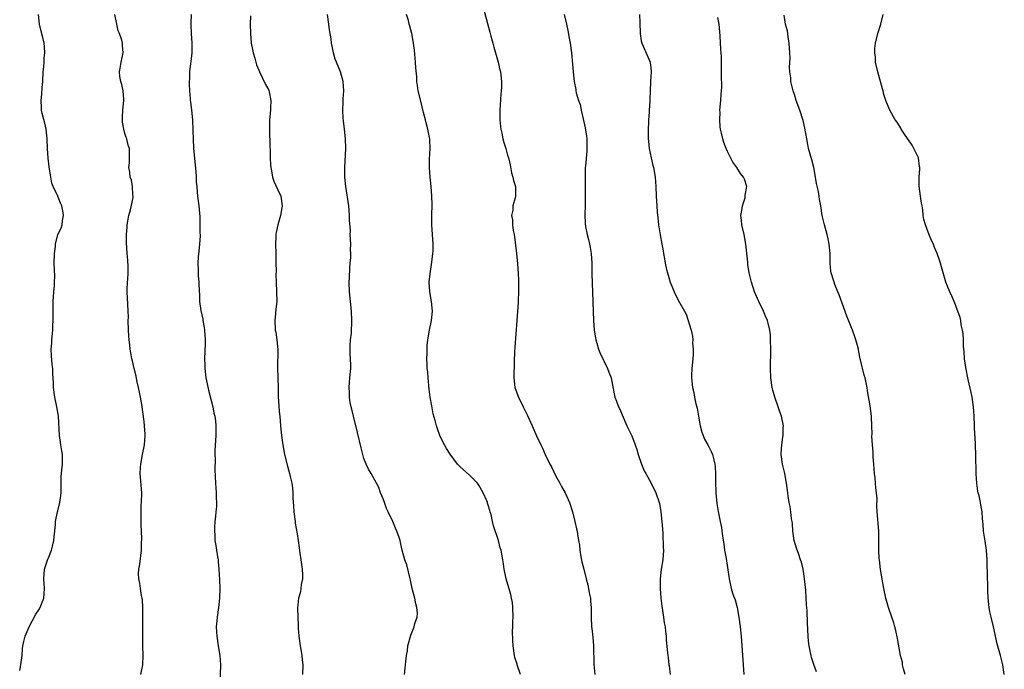
# Model space of a CAD drawing. Units: inches. Extents: x 2631000 to 2634000, y 1482000 to 1485000.
# Drawn here: x 2632679 to 2632885, y 1483694 to 1483830 of the extents above; entities that cross this region are included whole.
import ezdxf

# ---------------------------------------------------------------- set-up
doc = ezdxf.new("R2010")
doc.units = ezdxf.units.IN
doc.header["$MEASUREMENT"] = 0
doc.layers.add('LD26311482_10ft', color=51, linetype='Continuous')

msp = doc.modelspace()

# ---------------------------------------------------------------- linework, layer by layer
at = {"layer": 'LD26311482_10ft'}
for points, elevation in [([(2632775.79, 1483833), (2632777.3, 1483827.3), (2632777.56, 1483826.44), (2632777.93, 1483825), (2632778.13, 1483824.13), (2632778.48, 1483823), (2632779.05, 1483821), (2632779.42, 1483819.42), (2632779.54, 1483819), (2632779.77, 1483817), (2632779.77, 1483815.77), (2632779.71, 1483815), (2632779.64, 1483814.36), (2632779.44, 1483811), (2632779.44, 1483809), (2632779.56, 1483807.56), (2632779.63, 1483807), (2632779.84, 1483806.16), (2632780.06, 1483805), (2632780.24, 1483804.24), (2632780.63, 1483803), (2632781, 1483801.57), (2632781.19, 1483801), (2632781.54, 1483799.54), (2632781.86, 1483797.86), (2632782.16, 1483797), (2632782.26, 1483796.26), (2632782.72, 1483795), (2632782.71, 1483793), (2632782.65, 1483792.65), (2632782.15, 1483791), (2632782.11, 1483790.11), (2632781.84, 1483789), (2632782.06, 1483788.06), (2632782.03, 1483787), (2632782.17, 1483785.83), (2632782.4, 1483785), (2632782.51, 1483784.51), (2632782.91, 1483781), (2632783.13, 1483778.87), (2632783.26, 1483777), (2632783.3, 1483775.3), (2632783.29, 1483773), (2632783.21, 1483771.21), (2632783.23, 1483770.77), (2632782.98, 1483767), (2632782.55, 1483761.45), (2632782.5, 1483760.5), (2632782.42, 1483758.42), (2632782.35, 1483755), (2632782.57, 1483753), (2632783.29, 1483751), (2632784.27, 1483749), (2632784.52, 1483748.52), (2632785.17, 1483747.17), (2632786.17, 1483745), (2632787.1, 1483742.9), (2632788, 1483741), (2632788.34, 1483740.34), (2632788.89, 1483739), (2632789.88, 1483737), (2632790.28, 1483736.28), (2632791, 1483734.73), (2632791.95, 1483733), (2632792.3, 1483732.3), (2632793.05, 1483731), (2632793.99, 1483729), (2632794.63, 1483727), (2632795.12, 1483725), (2632795.47, 1483723.47), (2632795.57, 1483723), (2632795.62, 1483722.38), (2632795.89, 1483721), (2632796.08, 1483720.08), (2632796.15, 1483719), (2632796.37, 1483717.63), (2632796.58, 1483716.58), (2632796.95, 1483715), (2632797.49, 1483713), (2632797.79, 1483711.79), (2632797.97, 1483711), (2632798.1, 1483710.1), (2632798.35, 1483709), (2632798.35, 1483708.35), (2632798.5, 1483707), (2632798.52, 1483705.48), (2632798.5, 1483705), (2632798.6, 1483703), (2632798.65, 1483702.65), (2632798.85, 1483700.85), (2632799.02, 1483699), (2632799.09, 1483695.09), (2632799.29, 1483693)], 8780), ([(2632679, 1483693.87), (2632679.25, 1483695), (2632679.51, 1483697), (2632679.59, 1483698.41), (2632679.67, 1483699), (2632679.9, 1483699.9), (2632680.13, 1483701), (2632680.98, 1483703), (2632682.39, 1483705.61), (2632683, 1483706.5), (2632683.27, 1483707), (2632684.03, 1483709), (2632684.11, 1483709.89), (2632684.17, 1483711), (2632684.04, 1483713), (2632684.2, 1483715), (2632684.88, 1483717.12), (2632685, 1483717.41), (2632685.62, 1483719), (2632685.86, 1483719.86), (2632686.14, 1483721), (2632686.2, 1483721.8), (2632686.35, 1483723), (2632686.47, 1483724.47), (2632686.5, 1483725), (2632686.93, 1483727), (2632687, 1483727.24), (2632687.42, 1483729), (2632687.59, 1483730.41), (2632687.67, 1483731), (2632687.7, 1483731.7), (2632687.68, 1483733), (2632687.68, 1483734.32), (2632687.83, 1483735.83), (2632687.93, 1483737), (2632687.95, 1483738.05), (2632687.94, 1483739), (2632687.79, 1483739.79), (2632687.63, 1483741), (2632687.32, 1483743), (2632687.1, 1483747), (2632686.79, 1483749), (2632686.37, 1483751), (2632686.08, 1483753), (2632686.06, 1483753.94), (2632685.92, 1483755.92), (2632685.9, 1483757), (2632685.8, 1483757.8), (2632685.63, 1483759.63), (2632685.59, 1483761), (2632685.7, 1483762.3), (2632685.71, 1483763), (2632685.9, 1483765), (2632685.96, 1483765.96), (2632686, 1483767), (2632685.99, 1483771), (2632686.13, 1483773), (2632686.27, 1483774.27), (2632686.31, 1483775), (2632686.32, 1483776.32), (2632686.19, 1483779), (2632686.28, 1483781), (2632686.48, 1483782.48), (2632686.5, 1483783), (2632686.99, 1483785), (2632687.69, 1483786.31), (2632687.88, 1483787), (2632687.94, 1483787.94), (2632688.17, 1483789), (2632688.05, 1483789.95), (2632687.81, 1483791), (2632687.53, 1483791.53), (2632686.99, 1483793.01), (2632686.03, 1483795), (2632685.72, 1483795.72), (2632685.51, 1483797), (2632685.41, 1483797.41), (2632685.17, 1483799.17), (2632684.98, 1483800.98), (2632684.85, 1483803), (2632684.75, 1483805), (2632684.51, 1483807), (2632684.24, 1483808.24), (2632683.73, 1483810.27), (2632683.58, 1483811), (2632683.56, 1483811.56), (2632683.47, 1483813), (2632683.63, 1483814.37), (2632683.7, 1483815.71), (2632683.83, 1483817), (2632683.93, 1483819), (2632684.03, 1483820.03), (2632684.1, 1483821), (2632684.13, 1483821.87), (2632684.23, 1483823), (2632684.18, 1483824.18), (2632684.09, 1483825), (2632683.81, 1483826.19), (2632683.52, 1483827.52), (2632683.16, 1483829), (2632682.92, 1483831)], 8840), ([(2632704.31, 1483693), (2632704.73, 1483695), (2632704.81, 1483697), (2632704.75, 1483699), (2632704.74, 1483700.74), (2632704.78, 1483701.22), (2632704.75, 1483704.75), (2632704.77, 1483705.23), (2632704.76, 1483707), (2632704.65, 1483708.65), (2632704.62, 1483709), (2632704.5, 1483709.5), (2632704.26, 1483711), (2632704.14, 1483712.14), (2632703.92, 1483713), (2632703.87, 1483714.13), (2632703.92, 1483715), (2632704.11, 1483716.11), (2632704.47, 1483719), (2632704.48, 1483720.48), (2632704.53, 1483721.47), (2632704.37, 1483724.37), (2632704.4, 1483725.6), (2632704.38, 1483727), (2632704.43, 1483728.43), (2632704.47, 1483729), (2632704.51, 1483731), (2632704.2, 1483735), (2632704.27, 1483736.27), (2632704.33, 1483737), (2632704.69, 1483739), (2632705.07, 1483741), (2632705.26, 1483743), (2632705.26, 1483743.26), (2632705.13, 1483745), (2632705, 1483745.9), (2632704.53, 1483749.47), (2632704.27, 1483751), (2632704.07, 1483752.07), (2632703.87, 1483753), (2632703.52, 1483754.48), (2632703.38, 1483755.38), (2632702.94, 1483757), (2632702.58, 1483758.58), (2632702.46, 1483759), (2632702.23, 1483760.23), (2632702.12, 1483761), (2632702.05, 1483761.95), (2632701.88, 1483763), (2632701.8, 1483763.8), (2632701.74, 1483765), (2632701.71, 1483767), (2632701.73, 1483767.73), (2632701.69, 1483769), (2632701.6, 1483770.4), (2632701.5, 1483773), (2632701.5, 1483773.5), (2632701.58, 1483775), (2632701.59, 1483775.59), (2632701.7, 1483777), (2632701.68, 1483778.32), (2632701.62, 1483779.62), (2632701.48, 1483781), (2632701.34, 1483783.34), (2632701.35, 1483785), (2632701.46, 1483786.54), (2632701.46, 1483787), (2632701.8, 1483789), (2632702.14, 1483790.14), (2632702.72, 1483792.72), (2632702.73, 1483793), (2632702.66, 1483793.34), (2632702.6, 1483795), (2632702.35, 1483796.35), (2632702.1, 1483797), (2632702.05, 1483798.05), (2632701.84, 1483799), (2632701.97, 1483799.97), (2632701.98, 1483801), (2632701.96, 1483803), (2632701.69, 1483803.69), (2632701.41, 1483805), (2632701.26, 1483805.26), (2632701, 1483806.13), (2632700.78, 1483807), (2632700.5, 1483808.5), (2632700.49, 1483809), (2632700.52, 1483809.48), (2632700.56, 1483811), (2632700.78, 1483813), (2632700.75, 1483813.25), (2632700.65, 1483815), (2632700.34, 1483816.34), (2632700.12, 1483817), (2632699.95, 1483818.05), (2632699.87, 1483819), (2632700.09, 1483820.1), (2632700.23, 1483821), (2632700.65, 1483823), (2632700.53, 1483824.53), (2632700.51, 1483825), (2632700.34, 1483825.66), (2632699.87, 1483827), (2632699.6, 1483827.6), (2632699.29, 1483829), (2632698.92, 1483831)], 8830), ([(2632714.87, 1483831), (2632714.76, 1483829.24), (2632714.78, 1483829), (2632714.81, 1483828.81), (2632714.87, 1483827), (2632715.01, 1483825), (2632714.99, 1483823), (2632714.81, 1483821.19), (2632714.73, 1483820.73), (2632714.53, 1483819), (2632714.48, 1483817.52), (2632714.42, 1483817), (2632714.43, 1483816.43), (2632714.48, 1483815), (2632714.63, 1483813.37), (2632714.67, 1483813), (2632714.72, 1483812.72), (2632714.92, 1483811), (2632715.12, 1483809), (2632715.23, 1483806.77), (2632715.26, 1483805), (2632715.35, 1483803), (2632715.83, 1483798.17), (2632715.9, 1483797), (2632715.94, 1483795.94), (2632716.01, 1483795), (2632716.13, 1483793.87), (2632716.2, 1483793), (2632716.45, 1483791), (2632716.57, 1483789.43), (2632716.67, 1483788.67), (2632716.7, 1483787), (2632716.69, 1483785.31), (2632716.72, 1483785), (2632716.71, 1483784.71), (2632716.62, 1483783), (2632716.46, 1483781.54), (2632716.3, 1483780.3), (2632716.22, 1483779), (2632716.31, 1483777.69), (2632716.31, 1483777), (2632716.35, 1483776.35), (2632716.48, 1483775), (2632716.54, 1483773), (2632716.58, 1483772.58), (2632716.62, 1483771), (2632716.88, 1483769.12), (2632717.29, 1483767.29), (2632717.32, 1483767), (2632717.58, 1483765.58), (2632717.66, 1483765), (2632717.78, 1483763), (2632717.78, 1483762.22), (2632717.67, 1483759), (2632717.72, 1483757.72), (2632717.72, 1483757), (2632717.94, 1483755), (2632718.19, 1483753.81), (2632718.45, 1483752.45), (2632719, 1483750.56), (2632719.39, 1483749), (2632719.62, 1483747.62), (2632719.8, 1483747), (2632719.93, 1483746.07), (2632720.02, 1483745), (2632720, 1483744), (2632720.01, 1483743), (2632719.83, 1483739.83), (2632719.84, 1483739), (2632719.89, 1483738.11), (2632719.79, 1483735.79), (2632719.92, 1483733), (2632720.05, 1483732.05), (2632720.09, 1483731), (2632720.08, 1483729.92), (2632720.16, 1483729), (2632720.14, 1483728.14), (2632720.04, 1483727), (2632719.93, 1483726.07), (2632719.83, 1483725), (2632719.75, 1483723.75), (2632719.72, 1483723), (2632719.8, 1483722.2), (2632719.84, 1483721), (2632719.99, 1483719.99), (2632720.16, 1483719), (2632720.36, 1483717.64), (2632720.48, 1483717), (2632720.54, 1483716.54), (2632720.67, 1483715), (2632720.81, 1483712.81), (2632720.86, 1483711), (2632720.78, 1483709), (2632720.55, 1483707), (2632720.27, 1483705), (2632720.23, 1483704.23), (2632720.12, 1483703), (2632720.15, 1483701.85), (2632720.2, 1483701), (2632720.5, 1483699), (2632720.83, 1483697), (2632720.96, 1483695), (2632720.88, 1483691)], 8820), ([(2632727.27, 1483830.73), (2632727.22, 1483829), (2632727.25, 1483827), (2632727.44, 1483825), (2632727.67, 1483823.67), (2632727.82, 1483823), (2632728.17, 1483821.83), (2632728.36, 1483821), (2632728.49, 1483820.49), (2632729, 1483819.36), (2632729.14, 1483819), (2632730.39, 1483816.39), (2632731, 1483815.28), (2632731.08, 1483815.08), (2632731.15, 1483814.85), (2632731.54, 1483813), (2632731.47, 1483811.47), (2632731.47, 1483811), (2632731.27, 1483809), (2632731.22, 1483807), (2632731.31, 1483803.31), (2632731.35, 1483802.65), (2632731.4, 1483801), (2632731.48, 1483799.48), (2632731.53, 1483799), (2632731.69, 1483798.32), (2632731.89, 1483797), (2632732.16, 1483796.16), (2632733, 1483794.33), (2632733.58, 1483793), (2632733.86, 1483791), (2632733.52, 1483789), (2632732.95, 1483787), (2632732.61, 1483785.39), (2632732.59, 1483785), (2632732.6, 1483784.6), (2632732.51, 1483783), (2632732.56, 1483781), (2632732.55, 1483780.55), (2632732.6, 1483779), (2632732.63, 1483777.37), (2632732.6, 1483776.6), (2632732.64, 1483775), (2632732.73, 1483773), (2632732.75, 1483771), (2632732.6, 1483769.4), (2632732.49, 1483768.49), (2632732.34, 1483767), (2632732.45, 1483765), (2632732.55, 1483764.55), (2632732.8, 1483763), (2632732.98, 1483760.98), (2632732.91, 1483757.09), (2632733.03, 1483753), (2632733.07, 1483751.07), (2632733.17, 1483749.17), (2632733.2, 1483749), (2632733.34, 1483747.34), (2632733.4, 1483747), (2632733.55, 1483745), (2632733.74, 1483743), (2632734.02, 1483741), (2632734.41, 1483739), (2632735, 1483736.6), (2632735.44, 1483735), (2632735.56, 1483734.44), (2632735.9, 1483733), (2632736.06, 1483732.06), (2632736.12, 1483731), (2632736.14, 1483729.86), (2632736.28, 1483728.28), (2632736.36, 1483727), (2632736.59, 1483725), (2632736.64, 1483724.64), (2632737, 1483722.41), (2632737.26, 1483721), (2632737.48, 1483719.48), (2632737.59, 1483718.41), (2632737.81, 1483717), (2632738.06, 1483715), (2632738.14, 1483713.86), (2632738.11, 1483713), (2632737.84, 1483711.84), (2632737.79, 1483711), (2632737.7, 1483710.3), (2632737.32, 1483709), (2632737.12, 1483706.88), (2632737.17, 1483705), (2632737.27, 1483703.27), (2632737.27, 1483702.73), (2632737.39, 1483701), (2632737.64, 1483699), (2632737.78, 1483698.22), (2632737.98, 1483697), (2632738.06, 1483696.06), (2632738.2, 1483695), (2632738.11, 1483693)], 8810), ([(2632759.46, 1483693), (2632759.64, 1483694.36), (2632759.74, 1483695.74), (2632759.91, 1483697), (2632760.07, 1483697.93), (2632760.2, 1483699), (2632760.77, 1483701.23), (2632761.47, 1483703), (2632761.66, 1483703.66), (2632762.11, 1483705), (2632762.17, 1483705.83), (2632762.08, 1483707), (2632761.81, 1483707.81), (2632761.6, 1483709), (2632761.1, 1483711), (2632760.72, 1483712.72), (2632760.67, 1483713), (2632759.93, 1483715.93), (2632759.55, 1483717), (2632759, 1483719), (2632758.62, 1483720.62), (2632758.55, 1483721), (2632758.36, 1483721.64), (2632757.9, 1483723), (2632757.59, 1483723.59), (2632757.03, 1483725), (2632756.08, 1483727), (2632755.74, 1483727.74), (2632755.27, 1483729), (2632755, 1483729.76), (2632754.48, 1483731), (2632754.08, 1483732.08), (2632753.61, 1483733), (2632752.51, 1483735), (2632751.94, 1483735.94), (2632751.47, 1483737), (2632751, 1483738.17), (2632750.75, 1483739), (2632750.38, 1483740.38), (2632749.63, 1483743.63), (2632748.78, 1483747), (2632748.46, 1483748.46), (2632748.31, 1483749), (2632748.11, 1483749.89), (2632747.96, 1483751), (2632747.97, 1483751.97), (2632747.89, 1483753), (2632747.97, 1483754.03), (2632748.07, 1483755), (2632748.24, 1483757), (2632748.25, 1483757.75), (2632748.14, 1483760.14), (2632748.12, 1483761), (2632748.14, 1483761.86), (2632748.21, 1483763), (2632748.37, 1483764.37), (2632748.49, 1483767), (2632748.38, 1483769), (2632748.15, 1483771), (2632747.95, 1483773), (2632747.92, 1483775), (2632747.95, 1483775.95), (2632748.05, 1483777.95), (2632748.12, 1483779), (2632748.22, 1483780.22), (2632748.23, 1483781), (2632748.19, 1483781.81), (2632748.23, 1483783), (2632748.14, 1483785), (2632748.15, 1483785.85), (2632748, 1483788), (2632748, 1483789), (2632747.92, 1483790.08), (2632747.81, 1483791), (2632747.19, 1483795), (2632747, 1483797), (2632746.98, 1483799), (2632747.21, 1483803), (2632747.16, 1483805), (2632746.95, 1483807), (2632746.75, 1483808.75), (2632746.65, 1483809.35), (2632746.56, 1483811), (2632746.66, 1483812.66), (2632746.63, 1483813), (2632746.63, 1483813.37), (2632746.78, 1483815), (2632746.64, 1483817), (2632746.07, 1483819), (2632745.24, 1483821), (2632745, 1483821.63), (2632744.61, 1483823), (2632744.34, 1483824.34), (2632744.24, 1483825), (2632744.13, 1483825.87), (2632743.81, 1483827.81), (2632743.64, 1483829), (2632743.39, 1483831)], 8800), ([(2632783.73, 1483693), (2632783.04, 1483695), (2632783, 1483695.17), (2632782.57, 1483696.57), (2632782.47, 1483697), (2632782.19, 1483699), (2632782.12, 1483700.12), (2632782.09, 1483702.09), (2632782.12, 1483703), (2632782.13, 1483704.13), (2632782.17, 1483705), (2632782.14, 1483707), (2632782.04, 1483708.04), (2632781.88, 1483709), (2632781.72, 1483709.72), (2632780.73, 1483713), (2632780.34, 1483715), (2632780.16, 1483716.16), (2632780.05, 1483717), (2632779.84, 1483718.16), (2632779.66, 1483719), (2632779.5, 1483719.5), (2632779.13, 1483721), (2632778.12, 1483724.12), (2632777.9, 1483725), (2632777.57, 1483726.43), (2632777.41, 1483727), (2632777.3, 1483727.3), (2632777, 1483728.42), (2632776.85, 1483728.85), (2632776.81, 1483729), (2632776.7, 1483729.3), (2632775.94, 1483731), (2632775, 1483732.61), (2632774.71, 1483733), (2632773.87, 1483733.87), (2632773, 1483734.74), (2632771.78, 1483735.78), (2632771, 1483736.59), (2632770.78, 1483736.78), (2632770.59, 1483737), (2632769.05, 1483739.05), (2632768.26, 1483740.26), (2632767.85, 1483741), (2632767, 1483742.64), (2632766.84, 1483743), (2632766.35, 1483744.35), (2632766.14, 1483745), (2632765.87, 1483746.13), (2632765.5, 1483747.5), (2632765.17, 1483749.17), (2632764.86, 1483751), (2632764.66, 1483752.66), (2632764.42, 1483755), (2632764.32, 1483756.32), (2632764.24, 1483757), (2632764.18, 1483757.82), (2632764.15, 1483759), (2632764.2, 1483760.2), (2632764.19, 1483761), (2632764.23, 1483761.77), (2632764.34, 1483763), (2632764.67, 1483765), (2632765.09, 1483767), (2632765.3, 1483769), (2632765.15, 1483771), (2632764.79, 1483773), (2632764.62, 1483775), (2632764.81, 1483776.81), (2632765.21, 1483779.21), (2632765.41, 1483781), (2632765.45, 1483781.45), (2632765.46, 1483783), (2632765.32, 1483785), (2632765.21, 1483787), (2632765.22, 1483789), (2632765.27, 1483791.27), (2632765.22, 1483793), (2632765.04, 1483795), (2632764.82, 1483797), (2632764.7, 1483799), (2632764.73, 1483800.73), (2632764.87, 1483803), (2632764.76, 1483804.76), (2632764.76, 1483805), (2632764.72, 1483805.28), (2632764.37, 1483807), (2632764.08, 1483808.08), (2632763.87, 1483809), (2632763.48, 1483810.52), (2632762.86, 1483812.86), (2632762.36, 1483815), (2632762.17, 1483816.17), (2632762.07, 1483817), (2632762.02, 1483817.98), (2632761.86, 1483819.86), (2632761.79, 1483821), (2632761.53, 1483823.53), (2632761.37, 1483825), (2632761.03, 1483827), (2632760.57, 1483828.57), (2632760.47, 1483829), (2632760.29, 1483829.71), (2632759.91, 1483831)], 8790), ([(2632792.86, 1483831), (2632793.37, 1483829), (2632793.66, 1483827.67), (2632793.93, 1483826.07), (2632794.13, 1483825), (2632794.4, 1483823), (2632794.64, 1483820.64), (2632794.75, 1483819), (2632794.93, 1483817), (2632795.28, 1483815.28), (2632795.31, 1483815), (2632795.4, 1483814.6), (2632795.89, 1483813), (2632796.19, 1483812.19), (2632796.44, 1483811), (2632797.29, 1483807.29), (2632797.55, 1483805.55), (2632797.6, 1483805), (2632797.63, 1483803), (2632797.59, 1483802.41), (2632797.31, 1483799.31), (2632797.29, 1483799), (2632797.25, 1483797.25), (2632797.26, 1483795.26), (2632797.28, 1483794.72), (2632797.29, 1483793), (2632797.25, 1483791.25), (2632797.27, 1483791), (2632797.21, 1483789.21), (2632797.27, 1483787.27), (2632797.35, 1483786.65), (2632797.64, 1483785), (2632797.97, 1483783.97), (2632798.14, 1483783), (2632798.31, 1483782.31), (2632798.5, 1483781), (2632798.64, 1483779), (2632798.68, 1483777.32), (2632798.67, 1483776.67), (2632798.73, 1483775), (2632798.73, 1483774.73), (2632798.81, 1483773), (2632798.9, 1483768.9), (2632798.99, 1483766.99), (2632799.17, 1483765), (2632799.39, 1483763.39), (2632799.47, 1483763), (2632799.69, 1483762.31), (2632800.03, 1483761), (2632800.3, 1483760.3), (2632801.93, 1483757), (2632802.19, 1483756.19), (2632802.68, 1483755), (2632803, 1483753.48), (2632803.37, 1483751.37), (2632803.48, 1483751), (2632803.81, 1483750.19), (2632804.25, 1483749), (2632804.49, 1483748.49), (2632805, 1483747.3), (2632805.96, 1483745), (2632806.32, 1483744.32), (2632807, 1483742.91), (2632807.72, 1483741), (2632808.03, 1483740.03), (2632808.33, 1483739), (2632809.04, 1483737), (2632809.62, 1483735.62), (2632809.91, 1483735), (2632811.07, 1483733), (2632812.05, 1483731), (2632812.72, 1483729), (2632812.78, 1483728.78), (2632813.1, 1483727), (2632813.32, 1483725), (2632813.4, 1483723.4), (2632813.51, 1483722.49), (2632813.59, 1483719.59), (2632813.63, 1483719), (2632813.48, 1483717), (2632813.16, 1483715), (2632812.94, 1483713), (2632812.92, 1483711), (2632813.06, 1483709), (2632813.27, 1483707.27), (2632813.65, 1483705), (2632813.8, 1483703.8), (2632813.98, 1483703), (2632814.03, 1483702.03), (2632814.2, 1483701), (2632814.22, 1483700.22), (2632814.49, 1483697.51), (2632814.53, 1483697), (2632814.6, 1483696.6), (2632814.77, 1483695), (2632814.81, 1483694.81), (2632815.02, 1483693)], 8770), ([(2632808.62, 1483831), (2632808.71, 1483829.29), (2632808.75, 1483827), (2632809, 1483825.5), (2632809.1, 1483825), (2632810.85, 1483821), (2632810.88, 1483820.88), (2632811, 1483819.93), (2632811.09, 1483819), (2632810.95, 1483817.05), (2632810.95, 1483816.95), (2632810.82, 1483815), (2632810.77, 1483813.23), (2632810.8, 1483812.8), (2632810.66, 1483811), (2632810.66, 1483810.66), (2632810.49, 1483809), (2632810.49, 1483808.49), (2632810.41, 1483807), (2632810.46, 1483805), (2632810.5, 1483804.5), (2632810.67, 1483803), (2632811.04, 1483801), (2632811.41, 1483799.41), (2632811.52, 1483799), (2632811.89, 1483797), (2632812.04, 1483795), (2632812.11, 1483793), (2632812.24, 1483791), (2632812.34, 1483789.66), (2632812.47, 1483788.47), (2632812.6, 1483787), (2632812.91, 1483784.91), (2632813.29, 1483783), (2632813.55, 1483781.55), (2632813.66, 1483781), (2632813.88, 1483779.88), (2632814.01, 1483779), (2632814.29, 1483777.71), (2632814.47, 1483777), (2632815.05, 1483775), (2632815.86, 1483773), (2632816.23, 1483772.23), (2632817, 1483770.77), (2632818.04, 1483769), (2632818.35, 1483768.35), (2632818.83, 1483767), (2632819, 1483766.31), (2632819.4, 1483765), (2632819.72, 1483763.72), (2632819.76, 1483763), (2632819.72, 1483762.28), (2632819.86, 1483761), (2632819.84, 1483759.84), (2632819.72, 1483758.28), (2632819.57, 1483757), (2632819.48, 1483755.48), (2632819.49, 1483755), (2632819.71, 1483753), (2632819.99, 1483751.99), (2632820.14, 1483751), (2632820.41, 1483749.59), (2632820.67, 1483748.67), (2632820.95, 1483747), (2632821.32, 1483745), (2632821.67, 1483743.67), (2632821.92, 1483743), (2632822.24, 1483742.24), (2632822.92, 1483741), (2632823.63, 1483739.63), (2632823.91, 1483739), (2632824.13, 1483737.87), (2632824.37, 1483737), (2632824.43, 1483736.43), (2632824.48, 1483735), (2632824.49, 1483733.51), (2632824.57, 1483731), (2632824.77, 1483728.77), (2632825.08, 1483727.08), (2632825.52, 1483725), (2632825.75, 1483723.75), (2632825.87, 1483723), (2632826.01, 1483721.99), (2632826.23, 1483720.23), (2632826.42, 1483719), (2632826.71, 1483717.29), (2632826.78, 1483716.78), (2632827.09, 1483714.91), (2632827.37, 1483713), (2632827.79, 1483711), (2632828.17, 1483709.83), (2632828.61, 1483708.61), (2632829.05, 1483707.05), (2632829.42, 1483705), (2632829.66, 1483703), (2632829.86, 1483701), (2632830.03, 1483699), (2632830.27, 1483695), (2632830.44, 1483693)], 8760), ([(2632845.6, 1483693.6), (2632845.07, 1483695.07), (2632844.59, 1483696.59), (2632844.49, 1483697), (2632844.4, 1483697.6), (2632844.12, 1483699), (2632843.99, 1483699.99), (2632843.89, 1483701), (2632843.72, 1483703.72), (2632843.67, 1483706.33), (2632843.62, 1483707), (2632843.56, 1483707.56), (2632843.5, 1483709), (2632843.37, 1483710.63), (2632843.14, 1483713), (2632843, 1483714.04), (2632842.85, 1483715), (2632842.49, 1483716.49), (2632842.32, 1483717), (2632841.92, 1483718.08), (2632841.44, 1483719.44), (2632840.99, 1483721), (2632840.69, 1483723), (2632840.6, 1483724.6), (2632840.54, 1483725), (2632840.43, 1483725.57), (2632840.3, 1483727), (2632840.15, 1483728.15), (2632839.92, 1483729), (2632839.7, 1483730.3), (2632839.61, 1483731), (2632839.39, 1483733), (2632839.04, 1483735), (2632838.53, 1483737), (2632838.22, 1483739), (2632838.29, 1483740.29), (2632838.37, 1483741), (2632838.6, 1483742.6), (2632838.68, 1483743), (2632838.68, 1483744.68), (2632838.7, 1483745), (2632838.3, 1483747), (2632837.95, 1483747.95), (2632837.62, 1483749), (2632836.89, 1483751), (2632836.47, 1483752.47), (2632836.34, 1483753), (2632836.05, 1483755), (2632835.98, 1483757), (2632836.05, 1483761), (2632836.03, 1483763), (2632835.99, 1483763.99), (2632835.89, 1483765), (2632835.53, 1483766.47), (2632835.42, 1483767), (2632835, 1483767.91), (2632834.53, 1483769), (2632833.54, 1483771), (2632832.68, 1483773), (2632832.04, 1483775), (2632831.86, 1483775.86), (2632831.57, 1483777), (2632831.28, 1483778.72), (2632831.24, 1483779), (2632831.24, 1483779.24), (2632830.88, 1483783), (2632830.48, 1483785), (2632830.02, 1483787), (2632829.97, 1483787.97), (2632829.84, 1483789), (2632830.05, 1483790.05), (2632830.13, 1483791), (2632830.69, 1483792.69), (2632830.75, 1483793), (2632830.75, 1483793.25), (2632831.07, 1483795), (2632830.56, 1483796.56), (2632830.37, 1483797), (2632829.75, 1483797.75), (2632828.95, 1483799), (2632828.13, 1483800.13), (2632827, 1483802.32), (2632826.71, 1483803), (2632826.23, 1483804.23), (2632826.02, 1483805), (2632825.8, 1483806.2), (2632825.59, 1483807), (2632825.5, 1483807.5), (2632825.4, 1483809), (2632825.46, 1483810.54), (2632825.44, 1483811), (2632825.63, 1483813), (2632825.69, 1483814.31), (2632825.79, 1483815), (2632825.85, 1483815.85), (2632825.75, 1483818.25), (2632825.77, 1483819), (2632825.78, 1483821), (2632825.76, 1483822.24), (2632825.71, 1483823), (2632825.64, 1483823.64), (2632825.48, 1483826.52), (2632825.39, 1483827.39), (2632825.3, 1483829), (2632825, 1483830.36)], 8750), ([(2632864.21, 1483693), (2632863.83, 1483694.17), (2632863.65, 1483695), (2632863.59, 1483695.59), (2632863.23, 1483697), (2632862.55, 1483700.55), (2632862.2, 1483702.2), (2632862, 1483703), (2632861.78, 1483703.78), (2632861.4, 1483705), (2632860.72, 1483707), (2632860.14, 1483709), (2632859.72, 1483711), (2632859.05, 1483714.94), (2632858.79, 1483717), (2632858.77, 1483717.23), (2632858.68, 1483719), (2632858.7, 1483721), (2632858.66, 1483723), (2632858.33, 1483727), (2632858.25, 1483728.25), (2632858.29, 1483729.71), (2632858.2, 1483731), (2632858.06, 1483732.06), (2632858, 1483733), (2632857.88, 1483734.12), (2632857.75, 1483735), (2632857.6, 1483737), (2632857.51, 1483738.49), (2632857.51, 1483739.51), (2632857.34, 1483741), (2632857.18, 1483742.82), (2632857.24, 1483743.24), (2632857.2, 1483745), (2632857.14, 1483746.86), (2632857.15, 1483747), (2632856.83, 1483749.17), (2632856.29, 1483752.29), (2632856.2, 1483753), (2632856.02, 1483753.98), (2632855.8, 1483755), (2632855.6, 1483755.6), (2632854.81, 1483758.81), (2632854.79, 1483759), (2632854.46, 1483760.46), (2632854.41, 1483761), (2632854.23, 1483761.77), (2632853.89, 1483763), (2632853.63, 1483763.63), (2632853.18, 1483765), (2632851.96, 1483767.96), (2632851, 1483770.64), (2632850.36, 1483772.36), (2632850.08, 1483773), (2632849.47, 1483774.53), (2632849.31, 1483775), (2632849.26, 1483775.26), (2632848.71, 1483777), (2632848.66, 1483777.34), (2632848.48, 1483779), (2632848.48, 1483780.48), (2632848.46, 1483781), (2632848.31, 1483783), (2632848.07, 1483784.07), (2632847.87, 1483785), (2632847.29, 1483787), (2632846.84, 1483789), (2632846.54, 1483791), (2632846.29, 1483792.29), (2632846.2, 1483793), (2632846.04, 1483793.96), (2632845.65, 1483795.65), (2632845.45, 1483797), (2632845.05, 1483799), (2632844.63, 1483800.63), (2632843.99, 1483803), (2632843.84, 1483803.84), (2632843.58, 1483805), (2632843.2, 1483807.2), (2632842.83, 1483808.83), (2632842.13, 1483811), (2632841.41, 1483813), (2632841, 1483814.27), (2632840.78, 1483815), (2632840.43, 1483816.43), (2632840.3, 1483817), (2632840.25, 1483817.75), (2632840.06, 1483819), (2632839.98, 1483819.98), (2632840.14, 1483821.86), (2632840.08, 1483823), (2632839.94, 1483825), (2632839.69, 1483826.31), (2632839.56, 1483827.56), (2632839.18, 1483829), (2632838.88, 1483830.88)], 8740), ([(2632884.91, 1483693), (2632884.57, 1483695), (2632884.09, 1483697), (2632883.45, 1483699.45), (2632882.64, 1483703), (2632882.15, 1483705), (2632881.91, 1483706.09), (2632881.74, 1483707), (2632881.7, 1483707.7), (2632881.52, 1483709), (2632881.45, 1483710.55), (2632881.4, 1483714.6), (2632881.35, 1483715.35), (2632881.3, 1483717), (2632881.16, 1483719), (2632880.9, 1483720.9), (2632880.57, 1483723), (2632880.46, 1483724.46), (2632880.41, 1483725), (2632880.36, 1483725.64), (2632880.29, 1483727), (2632880.07, 1483728.07), (2632879.93, 1483729), (2632879.62, 1483730.38), (2632879.45, 1483731), (2632879.37, 1483731.37), (2632879.13, 1483733), (2632879, 1483734.99), (2632878.94, 1483739), (2632878.88, 1483740.88), (2632878.79, 1483742.79), (2632878.76, 1483743), (2632878.62, 1483747), (2632878.48, 1483749), (2632878.19, 1483751), (2632877.98, 1483751.98), (2632877.32, 1483754.68), (2632876.83, 1483757.17), (2632876.61, 1483759), (2632876.53, 1483760.53), (2632876.45, 1483761), (2632876.38, 1483761.62), (2632876.35, 1483763), (2632876.29, 1483764.29), (2632876.17, 1483765), (2632875.92, 1483766.08), (2632875.8, 1483767), (2632875.66, 1483767.66), (2632875.2, 1483769), (2632874.41, 1483771), (2632873.97, 1483771.97), (2632873.49, 1483773), (2632873, 1483774.19), (2632872.71, 1483775), (2632872.32, 1483776.32), (2632872.11, 1483777), (2632871.56, 1483779), (2632871.4, 1483779.4), (2632870.9, 1483781), (2632870.3, 1483782.3), (2632870.07, 1483783), (2632869.71, 1483783.71), (2632869, 1483785.5), (2632868.43, 1483787), (2632868.1, 1483788.1), (2632867.95, 1483789), (2632867.84, 1483790.15), (2632867.7, 1483791), (2632867.58, 1483791.58), (2632867.41, 1483793), (2632867.12, 1483795.12), (2632867.12, 1483797), (2632867.24, 1483798.76), (2632867.23, 1483799), (2632867.19, 1483799.19), (2632866.93, 1483801), (2632866.01, 1483803), (2632865.66, 1483803.66), (2632864.05, 1483805.95), (2632863.36, 1483807), (2632863.26, 1483807.26), (2632862.47, 1483808.47), (2632862.06, 1483809), (2632860.94, 1483811), (2632860.12, 1483813), (2632859.73, 1483814.27), (2632859.54, 1483815), (2632859.47, 1483815.47), (2632858.49, 1483819), (2632858, 1483821), (2632857.94, 1483822.06), (2632857.82, 1483823), (2632857.86, 1483823.86), (2632857.97, 1483825), (2632858.44, 1483827), (2632859.07, 1483829), (2632859.55, 1483831)], 8730)]:
    msp.add_lwpolyline(points, dxfattribs=dict(at, elevation=elevation))

doc.saveas('drawing.dxf')
